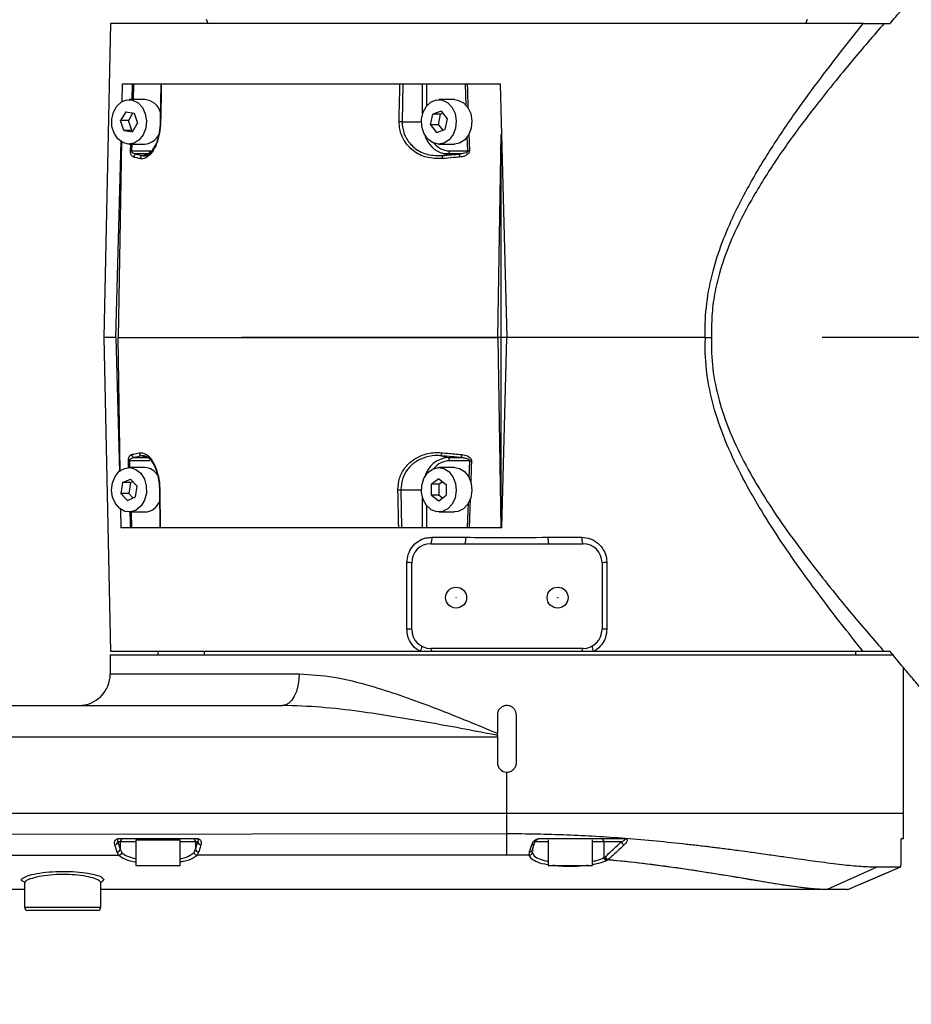
# Model space of a CAD drawing. Units: millimetres. Extents: x 47110 to 57224, y 21054 to 28206.
# Drawn here: x 50548 to 50688, y 22745 to 22900 of the extents above; entities that cross this region are included whole.
import ezdxf

# ---------------------------------------------------------------- set-up
doc = ezdxf.new("R2010")
doc.units = ezdxf.units.MM
doc.header["$LTSCALE"] = 120
doc.header["$PDSIZE"] = -1
doc.linetypes.add('CENTER', pattern=[10.16, 6.35, -1.27, 1.27, -1.27])
doc.layers.add('2细线层', color=4, linetype='Continuous')
doc.layers.add('3中心线层', color=1, linetype='CENTER')
doc.styles.add('TH_GBDIM', font='romans.shx', dxfattribs={"width": 0.8, "bigfont": 'gbcbig.shx'})
doc.dimstyles.new('TH_GBDIM', dxfattribs={"dimscale": 12, "dimtxt": 4, "dimasz": 2.5, "dimexe": 2, "dimexo": 0, "dimgap": 1.5, "dimtad": 1, "dimtoh": 1, "dimdec": 1, "dimdsep": 46, "dimtxsty": 'TH_GBDIM', "dimcen": 2.5, "dimclrd": 130, "dimclre": 130, "dimclrt": 3, "dimadec": 0, "dimazin": 2, "dimtfac": 0.714286, "dimtdec": 1, "dimtmove": 0, "dimatfit": 3, "dimfxl": 1, "dimtzin": 0, "dimlwd": -1, "dimlwe": -1, "dimarcsym": 0})

# ---------------------------------------------------------------- blocks, each defined once
blk = doc.blocks.new('*D72')
at = {"layer": '2细线层', "color": 130}
blk.add_arc((49832.33, 22849.77), 510.97, 3.3644, 166.6356, dxfattribs=at)
for points in [[(49330.3, 22968.89), (49340.1, 22966.86), (49329.13, 22938.5)], [(50337.42, 22879.61), (50347.41, 22879.9), (50343.3, 22849.77)]]:
    blk.add_solid(points, dxfattribs=at)
at = {"layer": 'Defpoints', "color": 0}
for p in [(50050.05, 23312.03), (48189.93, 23139.37), (49829.64, 22850.24), (48243.41, 22849.77), (51268.63, 22849.77)]:
    blk.add_point(p, dxfattribs=at)
at = {"layer": '2细线层', "color": 3, "insert": (49880.52, 23400.63), "char_height": 48, "attachment_point": 5, "rotation": 355, "style": 'TH_GBDIM'}
blk.add_mtext('J1 170%%d', dxfattribs=at)
blk = doc.blocks.new('*D73')
at = {"layer": '2细线层', "color": 130}
blk.add_arc((49832.33, 22849.77), 508.55, 193.3805, 356.6195, dxfattribs=at)
for points in [[(50344.99, 22819.63), (50334.99, 22819.93), (50340.87, 22849.77)], [(49342.48, 22733.1), (49332.69, 22731.07), (49331.51, 22761.46)]]:
    blk.add_solid(points, dxfattribs=at)
at = {"layer": 'Defpoints', "color": 0}
for p in [(48243.41, 22849.77), (49829.64, 22849.29), (51268.63, 22849.77), (48189.93, 22560.17), (50082.29, 22406.89)]:
    blk.add_point(p, dxfattribs=at)
at = {"layer": '2细线层', "color": 3, "insert": (49872.99, 22385), "char_height": 48, "attachment_point": 5, "rotation": 5, "style": 'TH_GBDIM'}
blk.add_mtext('J1 170%%d', dxfattribs=at)

msp = doc.modelspace()

# ---------------------------------------------------------------- linework, layer by layer
at = {"color": 7, "linetype": 'Continuous', "lineweight": 25}
for p, q in [((50577.2, 22899.97), (50577.46, 22899.27)), ((50671.73, 22899.27), (50671.98, 22899.97)), ((50562.13, 22899.27), (50561.09, 22849.77)), ((50680.77, 22899.27), (50562.13, 22899.27)), ((50684.04, 22899.27), (50685.01, 22899.27)), ((50563.95, 22886.91), (50564.03, 22889.77)), ((50564.03, 22889.77), (50623.51, 22889.77)), ((50570.03, 22889.77), (50569.95, 22883.78)), ((50608.2, 22889.77), (50608.09, 22883.77)), ((50623.51, 22889.77), (50624.59, 22849.77)), ((50567.51, 22887.27), (50565.05, 22887.27)), ((50616.33, 22887.27), (50613.87, 22887.27)), ((50564.53, 22885.36), (50563.7, 22883.98)), ((50564.53, 22885.36), (50565.86, 22885.15)), ((50565.65, 22885.19), (50564.94, 22883.98)), ((50565.86, 22885.15), (50566.39, 22883.56)), ((50612.56, 22883.3), (50612.9, 22884.98)), ((50614.22, 22885.44), (50612.9, 22884.98)), ((50614.14, 22884.98), (50612.9, 22884.98)), ((50613.79, 22883.3), (50614.14, 22884.98)), ((50614.49, 22885.1), (50614.14, 22884.98)), ((50614.22, 22885.44), (50615.17, 22884.24)), ((50564.23, 22882.39), (50563.7, 22883.98)), ((50564.94, 22883.98), (50563.7, 22883.98)), ((50565.47, 22882.39), (50564.94, 22883.98)), ((50565.57, 22882.18), (50566.39, 22883.56)), ((50612.56, 22883.3), (50613.51, 22882.1)), ((50613.79, 22883.3), (50612.56, 22883.3)), ((50613.79, 22883.3), (50614.48, 22882.44)), ((50615.17, 22884.24), (50614.83, 22882.56)), ((50564.23, 22882.39), (50565.57, 22882.18)), ((50565.47, 22882.39), (50564.23, 22882.39)), ((50565.47, 22882.39), (50565.67, 22882.35)), ((50613.51, 22882.1), (50614.83, 22882.56)), ((50623.15, 22849.77), (50623.69, 22881.79)), ((50623.69, 22819.77), (50623.69, 22881.79)), ((50562.95, 22849.77), (50563.79, 22880.73)), ((50563.83, 22880.7), (50563.31, 22849.77)), ((50565.05, 22880.27), (50567.51, 22880.27)), ((50613.87, 22880.27), (50616.33, 22880.27)), ((50565.43, 22879.19), (50568.3, 22879.19)), ((50568.05, 22878.7), (50566.18, 22878.7)), ((50567.2, 22878.45), (50568.05, 22878.7)), ((50614.44, 22878.45), (50615.29, 22878.7)), ((50615.29, 22878.7), (50614.62, 22878.77)), ((50617.15, 22878.7), (50615.29, 22878.7)), ((50615.54, 22879.19), (50618.42, 22879.19)), ((50561.09, 22849.77), (50562.13, 22800.27)), ((50562.95, 22849.77), (50561.09, 22849.77)), ((50562.95, 22849.77), (50563.52, 22828.61)), ((50563.31, 22849.77), (50623.15, 22849.77)), ((50563.67, 22828.72), (50563.31, 22849.77)), ((50623.15, 22849.77), (50623.66, 22819.77)), ((50623.78, 22819.77), (50624.59, 22849.77)), ((50655.88, 22849.77), (50624.59, 22849.77)), ((50568.3, 22830.35), (50565.11, 22830.35)), ((50565.85, 22830.84), (50568.05, 22830.84)), ((50567.05, 22831.13), (50568.05, 22830.84)), ((50614.29, 22831.13), (50615.29, 22830.84)), ((50615.29, 22830.84), (50617.48, 22830.84)), ((50618.73, 22830.35), (50615.54, 22830.35)), ((50567.51, 22829.27), (50565.05, 22829.27)), ((50616.33, 22829.27), (50613.87, 22829.27)), ((50564.02, 22826.9), (50563.77, 22825.19)), ((50564.02, 22826.9), (50565.28, 22827.47)), ((50565.25, 22826.9), (50564.02, 22826.9)), ((50565.25, 22826.9), (50565, 22825.19)), ((50565.25, 22826.9), (50565.65, 22827.08)), ((50565.28, 22827.47), (50566.32, 22826.35)), ((50613.89, 22827.5), (50612.7, 22826.64)), ((50613.89, 22827.5), (50615.04, 22826.63)), ((50614.49, 22827.04), (50613.93, 22826.64)), ((50566.08, 22824.64), (50566.32, 22826.35)), ((50569.83, 22825.76), (50569.9, 22819.77)), ((50607.89, 22825.77), (50608.01, 22819.77)), ((50612.69, 22824.91), (50612.7, 22826.64)), ((50613.93, 22826.64), (50612.7, 22826.64)), ((50613.92, 22824.91), (50613.93, 22826.64)), ((50615.04, 22826.63), (50615.03, 22824.9)), ((50564.81, 22824.07), (50563.77, 22825.19)), ((50565, 22825.19), (50563.77, 22825.19)), ((50564.81, 22824.07), (50566.08, 22824.64)), ((50565.68, 22824.46), (50565, 22825.19)), ((50612.69, 22824.91), (50613.85, 22824.04)), ((50613.92, 22824.91), (50612.69, 22824.91)), ((50613.85, 22824.04), (50615.03, 22824.9)), ((50613.92, 22824.91), (50614.47, 22824.5)), ((50563.68, 22822.76), (50563.76, 22819.77)), ((50563.82, 22819.77), (50563.77, 22822.71)), ((50565.05, 22822.27), (50567.51, 22822.27)), ((50613.87, 22822.27), (50616.33, 22822.27)), ((50623.78, 22819.77), (50563.76, 22819.77)), ((50612.78, 22818.29), (50618.11, 22818.29)), ((50631.07, 22818.29), (50636.41, 22818.29)), ((50612.59, 22817.27), (50618.01, 22817.27)), ((50618.01, 22817.27), (50631.18, 22817.27)), ((50631.18, 22817.27), (50636.59, 22817.27)), ((50609.59, 22803.77), (50609.59, 22814.27)), ((50639.59, 22814.27), (50639.59, 22803.77)), ((50636.59, 22800.77), (50612.59, 22800.77)), ((50562.09, 22799.77), (50562.09, 22796.77)), ((50562.09, 22799.77), (50685.59, 22799.77)), ((50610.91, 22800.27), (50562.13, 22800.27)), ((50569.59, 22800.27), (50569.59, 22799.77)), ((50612.76, 22800.27), (50610.91, 22800.27)), ((50636.43, 22800.27), (50612.76, 22800.27)), ((50638.27, 22800.27), (50636.43, 22800.27)), ((50680.77, 22800.27), (50638.27, 22800.27)), ((50679.59, 22799.77), (50679.59, 22800.27)), ((50685.01, 22800.27), (50684.04, 22800.27)), ((50687.09, 22774.77), (50687.09, 22797.75)), ((50533.29, 22791.77), (50589.24, 22791.77)), ((50623.09, 22790.27), (50623.09, 22787.39)), ((50626.09, 22782.77), (50626.09, 22790.27)), ((50623.09, 22786.77), (50533.29, 22786.77)), ((50623.09, 22787.06), (50623.09, 22787.39)), ((50623.09, 22787.06), (50623.09, 22786.77)), ((50623.09, 22786.77), (50623.09, 22782.77)), ((50624.59, 22774.77), (50624.59, 22781.27)), ((50624.59, 22774.77), (50324.59, 22774.77)), ((50624.59, 22771.58), (50624.59, 22774.77)), ((50687.09, 22774.77), (50624.59, 22774.77)), ((50687.09, 22770.77), (50687.09, 22774.77)), ((50494.36, 22771.47), (50624.59, 22771.58)), ((50624.6, 22768.2), (50624.59, 22771.58)), ((50563.16, 22768.67), (50562.81, 22769.81)), ((50563.65, 22770.27), (50563.3, 22770.27)), ((50563.3, 22770.27), (50563.65, 22769.13)), ((50575.67, 22770.77), (50563.51, 22770.77)), ((50563.65, 22770.27), (50563.65, 22769.13)), ((50566.09, 22770.57), (50566.09, 22766.57)), ((50566.09, 22770.57), (50569.63, 22770.57)), ((50567.59, 22770.77), (50567.59, 22770.57)), ((50569.63, 22770.57), (50573.09, 22770.57)), ((50571.59, 22770.57), (50571.59, 22770.77)), ((50573.09, 22766.57), (50573.09, 22770.57)), ((50575.88, 22770.27), (50575.54, 22770.27)), ((50575.54, 22769.14), (50575.88, 22770.27)), ((50575.54, 22770.27), (50575.54, 22769.14)), ((50628.16, 22768.72), (50628.5, 22769.81)), ((50628.64, 22769.03), (50628.97, 22770.12)), ((50631.09, 22770.57), (50631.09, 22766.57)), ((50638.09, 22766.57), (50638.09, 22770.57)), ((50642.63, 22770.27), (50639.89, 22770.27)), ((50639.89, 22770.27), (50639.89, 22767.81)), ((50686.71, 22766.86), (50686.71, 22770.27)), ((50687.09, 22770.77), (50686.76, 22770.77)), ((50563.41, 22768.15), (50500.8, 22768.13)), ((50563.42, 22768.15), (50563.16, 22768.67)), ((50563.41, 22768.15), (50563.42, 22768.15)), ((50563.65, 22769.13), (50563.89, 22768.61)), ((50575.29, 22768.62), (50575.54, 22769.14)), ((50576.03, 22768.69), (50575.76, 22768.16)), ((50624.6, 22768.2), (50575.78, 22768.16)), ((50628.1, 22768.16), (50624.6, 22768.2)), ((50628.1, 22768.16), (50628.11, 22768.16)), ((50628.11, 22768.16), (50628.16, 22768.72)), ((50628.64, 22769.04), (50628.61, 22768.76)), ((50639.89, 22767.81), (50640.1, 22767.93)), ((50566.09, 22766.57), (50569.63, 22766.57)), ((50569.63, 22766.57), (50573.09, 22766.57)), ((50631.09, 22766.57), (50633.91, 22766.57)), ((50633.91, 22766.57), (50638.09, 22766.57)), ((50640.55, 22767.45), (50640.33, 22767.33)), ((50675.14, 22762.81), (50682.95, 22766.32)), ((50682.95, 22766.32), (50686.65, 22766.32)), ((50548.56, 22763.91), (50548.25, 22764.09)), ((50548.59, 22763.78), (50548.59, 22759.97)), ((50560.59, 22759.97), (50560.59, 22763.82)), ((50678.31, 22762.77), (50679.88, 22763.45)), ((50679.88, 22763.45), (50679.88, 22763.45)), ((50676.31, 22762.77), (50674.94, 22762.77)), ((50675.14, 22762.81), (50676.31, 22762.77)), ((50678.3, 22762.77), (50676.31, 22762.77)), ((50678.3, 22762.77), (50678.31, 22762.77)), ((50560.09, 22759.47), (50549.09, 22759.47))]:
    msp.add_line(p, q, dxfattribs=at)
at = {"color": 8, "linetype": 'Continuous', "lineweight": 25}
for p, q in [((50565.52, 22887.27), (50565.6, 22889.77)), ((50565.77, 22889.77), (50565.69, 22887.27)), ((50611.3, 22885.03), (50611.3, 22889.77)), ((50611.94, 22889.77), (50611.94, 22886.27)), ((50618.19, 22886.36), (50618.08, 22889.77)), ((50608.09, 22883.77), (50611.11, 22883.77)), ((50618.42, 22879.19), (50618.35, 22881.38)), ((50618.59, 22881.88), (50618.68, 22879.2)), ((50565.46, 22880.27), (50565.43, 22879.19)), ((50568.3, 22879.19), (50568.74, 22879.22)), ((50564.98, 22829.21), (50564.95, 22830.34)), ((50565.11, 22830.35), (50565.14, 22829.27)), ((50618.65, 22827.66), (50618.73, 22830.35)), ((50607.89, 22825.77), (50611.11, 22825.77)), ((50611.3, 22819.77), (50611.3, 22824.51)), ((50618.81, 22824.4), (50618.66, 22819.77)), ((50565.37, 22822.27), (50565.45, 22819.77)), ((50611.94, 22823.27), (50611.94, 22819.77)), ((50618.4, 22819.77), (50618.52, 22823.65)), ((50576.96, 22799.77), (50576.96, 22800.27)), ((50562.09, 22796.77), (50591.86, 22796.77)), ((50566.09, 22770.27), (50563.65, 22770.27)), ((50575.54, 22770.27), (50573.09, 22770.27)), ((50631.09, 22770.27), (50628.99, 22770.27)), ((50639.89, 22770.27), (50638.09, 22770.27)), ((50628.45, 22767.59), (50628.1, 22768.16)), ((50640.57, 22767.47), (50640.79, 22767.45)), ((50560.81, 22764.63), (50561.09, 22764.33)), ((50548.59, 22759.97), (50560.59, 22759.97))]:
    msp.add_line(p, q, dxfattribs=at)
at = {"color": 7, "linetype": 'Continuous', "lineweight": 25, "flags": 128}
for points in [[(50570.09, 22889.77), (50570.08, 22888.77), (50570.03, 22884.77), (50570.02, 22883.78)], [(50607.62, 22883.78), (50607.64, 22884.78), (50607.71, 22888.78), (50607.73, 22889.77)], [(50562.31, 22884.2), (50562.57, 22885.31), (50563.1, 22886.24), (50563.84, 22886.91), (50564.71, 22887.24), (50565.61, 22887.19), (50566.46, 22886.78), (50567.15, 22886.03), (50567.61, 22885.04), (50567.8, 22883.91), (50567.69, 22882.77), (50567.29, 22881.74), (50566.65, 22880.92), (50565.83, 22880.41), (50564.93, 22880.27), (50564.05, 22880.51), (50563.27, 22881.1), (50562.68, 22881.98), (50562.35, 22883.05), (50562.31, 22884.2)], [(50611.91, 22886.23), (50612.64, 22886.9), (50613.51, 22887.24), (50614.42, 22887.2), (50615.26, 22886.79), (50615.96, 22886.05), (50616.43, 22885.06), (50616.62, 22883.94), (50616.51, 22882.79), (50616.12, 22881.75), (50615.48, 22880.93), (50614.67, 22880.42), (50613.77, 22880.27), (50612.88, 22880.5), (50612.1, 22881.08), (50611.51, 22881.96), (50611.17, 22883.03), (50611.13, 22884.18), (50611.38, 22885.29), (50611.91, 22886.23)], [(50616.33, 22887.27), (50616.88, 22887.2), (50617.73, 22886.79), (50618.42, 22886.05), (50618.89, 22885.06), (50619.08, 22883.94), (50618.98, 22882.79), (50618.58, 22881.75), (50617.95, 22880.93), (50617.13, 22880.42), (50616.33, 22880.27)], [(50562.45, 22824.59), (50562.29, 22825.73), (50562.43, 22826.87), (50562.85, 22827.89), (50563.51, 22828.68), (50564.34, 22829.15), (50565.24, 22829.26), (50566.13, 22828.99), (50566.89, 22828.37), (50567.46, 22827.47), (50567.76, 22826.39), (50567.77, 22825.23), (50567.49, 22824.14), (50566.94, 22823.22), (50566.18, 22822.58), (50565.31, 22822.28), (50564.4, 22822.37), (50563.57, 22822.82), (50562.89, 22823.59), (50562.45, 22824.59)], [(50611.49, 22827.55), (50612.07, 22828.43), (50612.85, 22829.02), (50613.74, 22829.27), (50614.64, 22829.13), (50615.46, 22828.63), (50616.1, 22827.82), (50616.5, 22826.78), (50616.62, 22825.64), (50616.44, 22824.51), (50615.98, 22823.52), (50615.29, 22822.77), (50614.45, 22822.35), (50613.54, 22822.29), (50612.67, 22822.62), (50611.93, 22823.28), (50611.4, 22824.22), (50611.13, 22825.32), (50611.17, 22826.47), (50611.49, 22827.55)], [(50616.33, 22829.27), (50617.1, 22829.13), (50617.92, 22828.63), (50618.57, 22827.82), (50618.97, 22826.78), (50619.09, 22825.64), (50618.9, 22824.51), (50618.44, 22823.52), (50617.75, 22822.77), (50616.91, 22822.35), (50616.33, 22822.27)], [(50569.9, 22825.76), (50569.91, 22824.76), (50569.96, 22820.76), (50569.97, 22819.77)], [(50607.54, 22819.77), (50607.52, 22820.77), (50607.44, 22824.77), (50607.42, 22825.76)], [(50608.85, 22803.79), (50608.85, 22805.79), (50608.84, 22814.29)], [(50640.34, 22814.29), (50640.34, 22812.29), (50640.34, 22803.79)], [(50591.86, 22796.77), (50591.81, 22795.79), (50591.66, 22794.86), (50591.42, 22793.99), (50591.09, 22793.23), (50590.69, 22792.61), (50590.24, 22792.15), (50589.75, 22791.87), (50589.24, 22791.77)], [(50563.51, 22770.81), (50564.51, 22770.81), (50568.51, 22770.81), (50575.67, 22770.81)], [(50576.38, 22769.81), (50576.25, 22769.4), (50576.03, 22768.69)], [(50628.97, 22770.12), (50628.98, 22770.18), (50628.99, 22770.27)], [(50643.1, 22770.77), (50643.1, 22770.77), (50643.11, 22770.77), (50643.11, 22770.78), (50643.11, 22770.78), (50643.12, 22770.79), (50643.12, 22770.8), (50643.12, 22770.8), (50643.13, 22770.82)], [(50640.79, 22767.45), (50644.7, 22767.05), (50648.69, 22766.57), (50652.62, 22766.02), (50656.35, 22765.45), (50659.76, 22764.9), (50662.94, 22764.37), (50665.95, 22763.87), (50668.67, 22763.44), (50671.74, 22763.04), (50674.3, 22762.83), (50675.14, 22762.81), (50675.14, 22762.81), (50675.14, 22762.81)], [(50679.88, 22763.45), (50683.93, 22765.17), (50686.66, 22766.32)], [(50679.88, 22763.45), (50680.79, 22763.84), (50684.45, 22765.39), (50686.65, 22766.32)]]:
    msp.add_lwpolyline(points, dxfattribs=at)
at = {"color": 8, "linetype": 'Continuous', "lineweight": 25, "flags": 128}
for points in [[(50618.34, 22889.77), (50618.37, 22888.77), (50618.46, 22885.91)], [(50565.26, 22879.2), (50565.3, 22880.2), (50565.3, 22880.27)], [(50619, 22830.34), (50618.97, 22829.34), (50618.89, 22826.9)], [(50565.28, 22819.77), (50565.25, 22820.77), (50565.2, 22822.27)]]:
    msp.add_lwpolyline(points, dxfattribs=at)
at = {"color": 7, "linetype": 'Continuous', "lineweight": 25}
for centre in [(50616.59, 22808.77), (50632.59, 22808.77)]:
    msp.add_circle(centre, 1.65, dxfattribs=at)
for centre, radius, start, end in [((50567.33, 22884.48), 2.79, 15.4391, 86.1475), ((50570.01, 22884.01), 0.245, 257.1948, 271.0275), ((50607.28, 22859.03), 24.75, 88.1254, 89.2125), ((50567.34, 22882.99), 2.73, 273.7023, 333.4053), ((50565.59, 22882.94), 3.75, 264.9338, 267.4379), ((50566.28, 22878.2), 0.508, 100.6304, 177.9735), ((50567.3, 22877.96), 0.507, 101.4614, 178.272), ((50567.81, 22879.13), 0.492, 298.3206, 6.9784), ((50615.47, 22878.15), 1.07, 163.6646, 189.8274), ((50615.06, 22879.13), 0.492, 298.3206, 6.9784), ((50618.56, 22878.44), 1.43, 169.6305, 189.0168), ((50619.2, 22863.52), 15.68, 91.9139, 92.8689), ((50567.15, 22831.62), 0.507, 181.7132, 258.5007), ((50615.3, 22831.43), 1.05, 170.1415, 196.5911), ((50565.27, 22826.62), 3.74, 92.5291, 95.0581), ((50565.95, 22831.34), 0.508, 182.0597, 259.4733), ((50615.06, 22830.41), 0.492, 353.0216, 61.6794), ((50618.96, 22831.09), 1.5, 171.102, 189.5753), ((50619.52, 22846.19), 15.86, 267.156, 268.1101), ((50567.42, 22826.72), 2.55, 32.4041, 87.9897), ((50569.88, 22825.53), 0.244, 88.9363, 102.8395), ((50607.08, 22850.55), 24.8, 270.7843, 271.8718), ((50567.39, 22824.93), 2.66, 272.667, 338.1827), ((50611.27, 22818.04), 1.53, 329.7082, 9.4321), ((50615.54, 22818.03), 2.58, 342.7707, 5.6958), ((50633.64, 22818.03), 2.58, 174.3042, 197.2293), ((50637.91, 22818.04), 1.53, 170.5679, 210.2918), ((50612.59, 22814.27), 3, 90, 180), ((50636.59, 22814.27), 3, 0, 90), ((50609, 22806.51), 7.78, 85.6392, 91.158), ((50640.19, 22806.51), 7.78, 88.842, 94.3608), ((50609, 22796.02), 7.77, 85.6355, 91.158), ((50612.59, 22803.77), 3, 180, 270), ((50636.59, 22803.77), 3, 270, 0), ((50640.18, 22796.02), 7.77, 88.842, 94.3645), ((50609.88, 22801.05), 1.3, 323.1863, 3.6845), ((50612.11, 22800.33), 0.647, 354.1913, 42.1483), ((50637.07, 22800.33), 0.647, 137.8517, 185.8087), ((50639.31, 22801.05), 1.3, 176.3155, 216.8137), ((50557.09, 22796.77), 5, 270, 0), ((50624.59, 22782.77), 1.5, 180, 270), ((50562.79, 22770.33), 0.511, 271.5058, 353.6346), ((50561.96, 22770.81), 1.55, 358.5071, 0.1964), ((50564.15, 22770.27), 0.498, 90.2815, 180.2788), ((50575.04, 22770.27), 0.498, 359.7212, 89.7185), ((50574.18, 22770.81), 1.49, 358.454, 0.2033), ((50576.39, 22770.33), 0.511, 186.3721, 268.6073), ((50629.69, 22770.81), 0.115, 339.1438, 2.3565), ((50639.42, 22770.3), 0.473, 356.6642, 86.2214), ((50643.2, 22770.39), 0.587, 192.2256, 259.9853), ((50563.14, 22769.18), 0.511, 271.5082, 353.6349), ((50576.04, 22769.2), 0.511, 186.3724, 268.6093), ((50640.68, 22768.05), 0.587, 192.1593, 259.5024), ((50640.65, 22767.98), 0.547, 185.9919, 259.2397), ((50640.43, 22767.87), 0.546, 185.871, 259.3055), ((50640.44, 22767.57), 0.163, 310.8225, 323.718), ((50549.09, 22759.97), 0.5, 180, 270), ((50560.09, 22759.97), 0.5, 270, 0)]:
    msp.add_arc(centre, radius, start, end, dxfattribs=at)
at = {"color": 8, "linetype": 'Continuous', "lineweight": 25}
for centre, radius, start, end in [((50570, 22883.57), 0.208, 85.1891, 103.315), ((50615.73, 22882.87), 4.25, 195.9346, 254.9795), ((50615.63, 22882.44), 3.25, 218.6121, 268.4367), ((50615.6, 22826.75), 4.1, 94.32, 164.6656), ((50615.63, 22827.1), 3.25, 91.5633, 141.3879), ((50569.88, 22826.02), 0.264, 258.6151, 272.9497), ((50628.54, 22770.27), 0.455, 264.786, 341.4442), ((50628.2, 22769.17), 0.455, 264.7249, 341.4417)]:
    msp.add_arc(centre, radius, start, end, dxfattribs=at)
at = {"color": 7, "linetype": 'Continuous', "lineweight": 25}
for centre, major_axis, start_param, end_param in [((50624.39, 22888.06), (62.17, 6.89), 3.485477, 3.529452), ((50624.39, 22888.06), (62.17, 6.89), 4.536491, 4.580465), ((50624.39, 22821.48), (62.39, -6.91), 2.751808, 2.803443), ((50624.39, 22821.48), (62.39, -6.91), 1.696985, 1.74862)]:
    msp.add_ellipse(centre, major_axis=major_axis, ratio=0.137188, start_param=start_param, end_param=end_param, dxfattribs=at)
for points, knots in [([(50685.01, 22899.27), (50685.8, 22900.22), (50687.39, 22902.16), (50688.91, 22903.96), (50689.56, 22904.73), (50689.57, 22904.74), (50689.57, 22904.74)], [0, 0, 0, 0, 0.29491, 0.597256, 0.892472, 1, 1, 1, 1]), ([(50655.88, 22849.77), (50655.87, 22849.85), (50655.8, 22851.66), (50655.98, 22855.21), (50656.96, 22860.17), (50658.48, 22864.81), (50660.34, 22869.13), (50662.91, 22874.11), (50666.22, 22879.62), (50670.18, 22885.44), (50674.05, 22890.68), (50677.67, 22895.4), (50679.73, 22897.98), (50680.77, 22899.27)], [0, 0, 0, 0, 0.003732, 0.083445, 0.163238, 0.238018, 0.313087, 0.388043, 0.511814, 0.635994, 0.759792, 0.879932, 1, 1, 1, 1]), ([(50684.04, 22899.27), (50683.23, 22898.34), (50681.61, 22896.47), (50678.74, 22893.08), (50675.43, 22889.03), (50671.65, 22884.24), (50667.56, 22878.64), (50664.14, 22873.32), (50661.48, 22868.51), (50659.56, 22864.35), (50658.15, 22860.35), (50657.28, 22856.61), (50656.83, 22853.2), (50656.85, 22850.91), (50656.86, 22849.77)], [0, 0, 0, 0, 0.095271, 0.190886, 0.28628, 0.403416, 0.520906, 0.638004, 0.708111, 0.778324, 0.848242, 0.899137, 0.949575, 1, 1, 1, 1]), ([(50680.77, 22899.27), (50681.22, 22899.27), (50681.83, 22899.27), (50682.93, 22899.27), (50683.54, 22899.27), (50683.94, 22899.27), (50684.04, 22899.27)], [0, 0, 0, 0, 0.56964, 0.753262, 0.938809, 1, 1, 1, 1]), ([(50565.6, 22889.77), (50565.62, 22889.77), (50565.66, 22889.77), (50565.73, 22889.77), (50565.77, 22889.77)], [0, 0, 0, 0, 0.499612, 1, 1, 1, 1]), ([(50607.73, 22889.77), (50607.79, 22889.77), (50607.9, 22889.77), (50608.07, 22889.77), (50608.16, 22889.77), (50608.2, 22889.77)], [0, 0, 0, 0, 0.335715, 0.671427, 1, 1, 1, 1]), ([(50618.08, 22889.77), (50618.12, 22889.77), (50618.2, 22889.77), (50618.29, 22889.77), (50618.34, 22889.77)], [0, 0, 0, 0, 0.499601, 1, 1, 1, 1]), ([(50570.02, 22883.78), (50569.98, 22883.17), (50569.9, 22881.94), (50569.42, 22880.29), (50568.73, 22878.98), (50567.88, 22878.12), (50567.22, 22877.91), (50566.87, 22877.96), (50566.79, 22877.97)], [0, 0, 0, 0, 0.179113, 0.358413, 0.541498, 0.735734, 0.947294, 1, 1, 1, 1]), ([(50567.2, 22878.45), (50567.26, 22878.44), (50567.56, 22878.39), (50568.13, 22878.57), (50568.87, 22879.35), (50569.47, 22880.55), (50569.91, 22882.07), (50569.98, 22883.2), (50570.01, 22883.77)], [0, 0, 0, 0, 0.052939, 0.265238, 0.459686, 0.642557, 0.821403, 1, 1, 1, 1]), ([(50614.42, 22877.97), (50613.58, 22877.98), (50611.94, 22878), (50609.8, 22879.08), (50608.34, 22880.69), (50607.68, 22882.36), (50607.63, 22883.4), (50607.62, 22883.78)], [0, 0, 0, 0, 0.248008, 0.484308, 0.695956, 0.887265, 1, 1, 1, 1]), ([(50608.09, 22883.77), (50608.1, 22883.41), (50608.14, 22882.46), (50608.76, 22880.92), (50610.13, 22879.44), (50612.13, 22878.46), (50613.66, 22878.46), (50614.44, 22878.45)], [0, 0, 0, 0, 0.112418, 0.303199, 0.514514, 0.751053, 1, 1, 1, 1]), ([(50565.77, 22878.21), (50565.65, 22878.27), (50565.5, 22878.34), (50565.35, 22878.63), (50565.29, 22878.82), (50565.26, 22879.02), (50565.26, 22879.15), (50565.26, 22879.2)], [0, 0, 0, 0, 0.517357, 0.665417, 0.814068, 0.917867, 1, 1, 1, 1]), ([(50566.18, 22878.7), (50566.02, 22878.72), (50565.8, 22878.75), (50565.57, 22878.9), (50565.49, 22878.98), (50565.45, 22879.06), (50565.43, 22879.11), (50565.43, 22879.15), (50565.43, 22879.18), (50565.43, 22879.19)], [0, 0, 0, 0, 0.580502, 0.731742, 0.86673, 0.916462, 0.945491, 0.981754, 1, 1, 1, 1]), ([(50566.79, 22877.97), (50566.67, 22878), (50566.31, 22878.08), (50565.98, 22878.16), (50565.77, 22878.21)], [0, 0, 0, 0, 0.361472, 1, 1, 1, 1]), ([(50617.15, 22878.21), (50616.82, 22878.18), (50615.9, 22878.1), (50615, 22878.02), (50614.42, 22877.97)], [0, 0, 0, 0, 0.361472, 1, 1, 1, 1]), ([(50618.68, 22879.2), (50618.67, 22879.14), (50618.67, 22879.01), (50618.56, 22878.8), (50618.31, 22878.56), (50617.83, 22878.32), (50617.4, 22878.25), (50617.15, 22878.21)], [0, 0, 0, 0, 0.095226, 0.19019, 0.345051, 0.605649, 1, 1, 1, 1]), ([(50618.42, 22879.19), (50618.42, 22879.17), (50618.42, 22879.14), (50618.39, 22879.07), (50618.31, 22878.98), (50618.1, 22878.86), (50617.73, 22878.76), (50617.39, 22878.71), (50617.18, 22878.7), (50617.15, 22878.7)], [0, 0, 0, 0, 0.0370176, 0.0637743, 0.1366644, 0.2785811, 0.5530043, 0.9401747, 1, 1, 1, 1]), ([(50680.77, 22800.27), (50679.78, 22801.5), (50677.81, 22803.97), (50674.51, 22808.24), (50671.17, 22812.75), (50667.87, 22817.47), (50664.95, 22822.03), (50662.23, 22826.71), (50659.79, 22831.51), (50657.7, 22836.8), (50656.33, 22842.11), (50655.81, 22846.4), (50655.86, 22848.96), (50655.88, 22849.77)], [0, 0, 0, 0, 0.114873, 0.229806, 0.333067, 0.436558, 0.539836, 0.611995, 0.706793, 0.801477, 0.8821, 0.962615, 1, 1, 1, 1]), ([(50655.88, 22849.77), (50656.08, 22849.77), (50656.39, 22849.77), (50656.73, 22849.77), (50656.85, 22849.77), (50656.86, 22849.77)], [0, 0, 0, 0, 0.65395, 0.970671, 1, 1, 1, 1]), ([(50656.86, 22849.77), (50656.85, 22848.97), (50656.8, 22846.49), (50657.34, 22842.33), (50658.75, 22837.19), (50660.92, 22832.09), (50663.43, 22827.46), (50666.23, 22822.95), (50669.26, 22818.55), (50672.66, 22814), (50675.92, 22809.89), (50678.94, 22806.22), (50681.7, 22802.97), (50683.26, 22801.17), (50684.04, 22800.27)], [0, 0, 0, 0, 0.035136, 0.109747, 0.184477, 0.273122, 0.361889, 0.429884, 0.527717, 0.625752, 0.723573, 0.815684, 0.907998, 1, 1, 1, 1]), ([(50565.44, 22831.32), (50565.55, 22831.35), (50565.93, 22831.45), (50566.35, 22831.55), (50566.64, 22831.61)], [0, 0, 0, 0, 0.306772, 1, 1, 1, 1]), ([(50566.64, 22831.61), (50566.99, 22831.6), (50567.67, 22831.58), (50568.7, 22830.49), (50569.45, 22828.87), (50569.83, 22827.19), (50569.88, 22826.15), (50569.9, 22825.76)], [0, 0, 0, 0, 0.248242, 0.484209, 0.6957, 0.887107, 1, 1, 1, 1]), ([(50607.42, 22825.76), (50607.47, 22826.38), (50607.57, 22827.62), (50608.46, 22829.28), (50609.83, 22830.6), (50611.64, 22831.46), (50613.2, 22831.68), (50614.09, 22831.62), (50614.26, 22831.61)], [0, 0, 0, 0, 0.179407, 0.359002, 0.542329, 0.736673, 0.948178, 1, 1, 1, 1]), ([(50614.26, 22831.61), (50614.59, 22831.58), (50615.66, 22831.49), (50616.73, 22831.39), (50617.48, 22831.32)], [0, 0, 0, 0, 0.306772, 1, 1, 1, 1]), ([(50564.95, 22830.34), (50564.95, 22830.4), (50564.95, 22830.53), (50564.98, 22830.74), (50565.05, 22830.98), (50565.21, 22831.22), (50565.35, 22831.29), (50565.44, 22831.32)], [0, 0, 0, 0, 0.096548, 0.192832, 0.349387, 0.611565, 1, 1, 1, 1]), ([(50565.11, 22830.35), (50565.11, 22830.37), (50565.11, 22830.4), (50565.12, 22830.47), (50565.17, 22830.56), (50565.29, 22830.68), (50565.51, 22830.79), (50565.71, 22830.83), (50565.84, 22830.84), (50565.85, 22830.84)], [0, 0, 0, 0, 0.0377098, 0.0648744, 0.1389696, 0.2827169, 0.5592465, 0.9534992, 1, 1, 1, 1]), ([(50569.89, 22825.77), (50569.87, 22826.13), (50569.83, 22827.09), (50569.49, 22828.64), (50568.82, 22830.13), (50567.92, 22831.12), (50567.34, 22831.12), (50567.05, 22831.13)], [0, 0, 0, 0, 0.112589, 0.303485, 0.514649, 0.750842, 1, 1, 1, 1]), ([(50614.29, 22831.13), (50614.13, 22831.14), (50613.3, 22831.2), (50611.85, 22831.01), (50610.15, 22830.23), (50608.87, 22829.02), (50608.03, 22827.48), (50607.94, 22826.34), (50607.89, 22825.77)], [0, 0, 0, 0, 0.052047, 0.264272, 0.45882, 0.641935, 0.82109, 1, 1, 1, 1]), ([(50617.48, 22831.32), (50617.82, 22831.27), (50618.26, 22831.2), (50618.71, 22830.9), (50618.89, 22830.71), (50618.99, 22830.51), (50619, 22830.39), (50619, 22830.34)], [0, 0, 0, 0, 0.52081, 0.669255, 0.818316, 0.922531, 1, 1, 1, 1]), ([(50617.48, 22830.84), (50617.76, 22830.82), (50618.1, 22830.79), (50618.49, 22830.64), (50618.63, 22830.55), (50618.7, 22830.47), (50618.73, 22830.42), (50618.74, 22830.38), (50618.74, 22830.36), (50618.73, 22830.35)], [0, 0, 0, 0, 0.584503, 0.73568, 0.870158, 0.919592, 0.948595, 0.985163, 1, 1, 1, 1]), ([(50565.45, 22819.77), (50565.4, 22819.77), (50565.33, 22819.77), (50565.3, 22819.77), (50565.28, 22819.77)], [0, 0, 0, 0, 0.5916224, 1, 1, 1, 1]), ([(50608.01, 22819.77), (50607.96, 22819.77), (50607.87, 22819.77), (50607.7, 22819.77), (50607.59, 22819.77), (50607.54, 22819.77)], [0, 0, 0, 0, 0.335112, 0.670226, 1, 1, 1, 1]), ([(50618.66, 22819.77), (50618.6, 22819.77), (50618.51, 22819.77), (50618.43, 22819.77), (50618.4, 22819.77)], [0, 0, 0, 0, 0.591618, 1, 1, 1, 1]), ([(50608.84, 22814.29), (50608.89, 22814.73), (50608.97, 22815.61), (50609.62, 22816.79), (50610.59, 22817.7), (50611.7, 22818.21), (50612.47, 22818.27), (50612.78, 22818.29)], [0, 0, 0, 0, 0.209535, 0.418241, 0.62982, 0.846468, 1, 1, 1, 1]), ([(50618.11, 22818.29), (50619.96, 22818.26), (50624.28, 22818.2), (50628.6, 22818.26), (50631.07, 22818.29)], [0, 0, 0, 0, 0.428524, 1, 1, 1, 1]), ([(50636.41, 22818.29), (50636.86, 22818.24), (50637.76, 22818.15), (50638.96, 22817.43), (50639.85, 22816.38), (50640.29, 22815.26), (50640.33, 22814.55), (50640.34, 22814.29)], [0, 0, 0, 0, 0.2187981, 0.4382867, 0.6590323, 0.8765772, 1, 1, 1, 1]), ([(50616.59, 22808.78), (50616.59, 22808.77), (50616.59, 22808.77), (50616.58, 22808.77), (50616.59, 22808.76), (50616.59, 22808.76), (50616.59, 22808.76), (50616.59, 22808.76), (50616.6, 22808.76), (50616.6, 22808.76), (50616.61, 22808.76), (50616.61, 22808.77), (50616.61, 22808.77), (50616.61, 22808.77), (50616.61, 22808.78), (50616.6, 22808.78), (50616.6, 22808.78), (50616.6, 22808.78), (50616.59, 22808.78), (50616.59, 22808.78), (50616.59, 22808.78), (50616.59, 22808.78)], [0, 0, 0, 0, 0.051875, 0.103523, 0.15408, 0.20487, 0.257085, 0.311366, 0.367542, 0.42459, 0.480985, 0.535467, 0.587728, 0.638502, 0.689088, 0.740767, 0.794381, 0.850034, 0.906959, 0.963727, 1, 1, 1, 1]), ([(50632.58, 22808.76), (50632.58, 22808.76), (50632.58, 22808.76), (50632.59, 22808.76), (50632.59, 22808.76), (50632.6, 22808.76), (50632.6, 22808.76), (50632.6, 22808.76), (50632.6, 22808.77), (50632.6, 22808.77), (50632.6, 22808.77), (50632.6, 22808.78), (50632.6, 22808.78), (50632.59, 22808.78), (50632.59, 22808.78), (50632.58, 22808.78), (50632.58, 22808.78), (50632.58, 22808.77), (50632.58, 22808.77), (50632.58, 22808.77), (50632.58, 22808.76), (50632.58, 22808.76)], [0, 0, 0, 0, 0.052926, 0.10654, 0.162215, 0.21915, 0.27591, 0.331059, 0.383952, 0.435041, 0.485529, 0.536766, 0.589765, 0.644869, 0.701556, 0.758535, 0.814285, 0.867863, 0.919406, 0.969943, 1, 1, 1, 1]), ([(50610.91, 22800.27), (50610.7, 22800.4), (50610.1, 22800.78), (50609.35, 22801.69), (50608.9, 22802.81), (50608.86, 22803.52), (50608.85, 22803.79)], [0, 0, 0, 0, 0.180282, 0.500349, 0.814346, 1, 1, 1, 1]), ([(50640.34, 22803.79), (50640.3, 22803.35), (50640.22, 22802.48), (50639.57, 22801.31), (50638.85, 22800.61), (50638.38, 22800.33), (50638.27, 22800.27)], [0, 0, 0, 0, 0.304489, 0.607872, 0.913736, 1, 1, 1, 1]), ([(50684.04, 22800.27), (50683.88, 22800.27), (50683.47, 22800.27), (50682.64, 22800.27), (50681.65, 22800.27), (50681.07, 22800.27), (50680.77, 22800.27)], [0, 0, 0, 0, 0.096391, 0.253754, 0.60831, 1, 1, 1, 1]), ([(50689.57, 22794.8), (50689.58, 22794.79), (50689.61, 22794.75), (50689.37, 22795.03), (50688.6, 22795.94), (50687.07, 22797.77), (50685.65, 22799.49), (50685.01, 22800.27)], [0, 0, 0, 0, 0.045071, 0.197645, 0.475826, 0.76142, 1, 1, 1, 1]), ([(50591.86, 22796.77), (50593.66, 22796.65), (50597.33, 22796.41), (50602.68, 22795.03), (50607.71, 22793.43), (50612.42, 22791.71), (50617.18, 22789.83), (50620.75, 22788.36), (50622.73, 22787.54), (50623.09, 22787.39)], [0, 0, 0, 0, 0.181208, 0.367891, 0.515238, 0.662632, 0.81399, 0.965363, 1, 1, 1, 1]), ([(50623.09, 22787.06), (50622.66, 22787.14), (50618.82, 22787.88), (50611.57, 22789.25), (50602.73, 22790.68), (50595.27, 22791.58), (50591.25, 22791.71), (50589.24, 22791.77)], [0, 0, 0, 0, 0.03845, 0.337577, 0.638698, 0.818745, 1, 1, 1, 1]), ([(50626.09, 22790.27), (50626.08, 22790.44), (50626.04, 22790.78), (50625.79, 22791.22), (50625.4, 22791.57), (50624.93, 22791.76), (50624.42, 22791.79), (50623.92, 22791.64), (50623.51, 22791.34), (50623.21, 22790.92), (50623.1, 22790.54), (50623.1, 22790.32), (50623.09, 22790.27)], [0, 0, 0, 0, 0.107351, 0.214702, 0.322072, 0.429455, 0.536816, 0.644156, 0.751507, 0.858885, 0.966264, 1, 1, 1, 1]), ([(50624.59, 22781.27), (50624.65, 22781.27), (50624.88, 22781.28), (50625.26, 22781.4), (50625.68, 22781.69), (50625.97, 22782.11), (50626.08, 22782.5), (50626.09, 22782.72), (50626.09, 22782.77)], [0, 0, 0, 0, 0.074053, 0.288635, 0.50324, 0.717898, 0.932558, 1, 1, 1, 1]), ([(50624.59, 22771.58), (50626.16, 22771.58), (50629.32, 22771.56), (50634, 22771.41), (50638.67, 22771.18), (50643.39, 22770.86), (50648.17, 22770.44), (50651.68, 22770.07), (50653.91, 22769.82), (50654.97, 22769.7), (50655.98, 22769.58), (50656.95, 22769.46), (50657.91, 22769.34), (50658.95, 22769.21), (50660.07, 22769.06), (50661.43, 22768.88), (50662.85, 22768.69), (50664.33, 22768.48), (50665.65, 22768.3), (50666.94, 22768.12), (50668.42, 22767.91), (50670.12, 22767.67), (50671.95, 22767.41), (50674.47, 22767.07), (50677.41, 22766.7), (50680.54, 22766.38), (50682.14, 22766.34), (50682.95, 22766.32)], [0, 0, 0, 0, 0.062366, 0.125613, 0.187063, 0.25112, 0.320404, 0.389428, 0.404771, 0.420782, 0.437461, 0.451081, 0.466101, 0.482617, 0.500629, 0.519999, 0.548938, 0.571414, 0.595962, 0.61793, 0.641008, 0.677398, 0.714271, 0.750322, 0.835269, 0.91682, 1, 1, 1, 1]), ([(50562.81, 22769.81), (50562.78, 22769.94), (50562.73, 22770.19), (50562.84, 22770.5), (50563.04, 22770.69), (50563.22, 22770.77), (50563.37, 22770.81), (50563.46, 22770.81), (50563.51, 22770.81)], [0, 0, 0, 0, 0.3352197, 0.662143, 0.8116993, 0.8945683, 0.9472096, 1, 1, 1, 1]), ([(50563.51, 22770.77), (50563.5, 22770.77), (50563.47, 22770.77), (50563.44, 22770.76), (50563.41, 22770.76), (50563.36, 22770.74), (50563.29, 22770.7), (50563.21, 22770.6), (50563.21, 22770.45), (50563.27, 22770.33), (50563.3, 22770.27)], [0, 0, 0, 0, 0.016812, 0.031749, 0.051242, 0.067278, 0.135455, 0.28062, 0.629963, 1, 1, 1, 1]), ([(50575.67, 22770.81), (50575.7, 22770.81), (50575.79, 22770.81), (50575.93, 22770.78), (50576.14, 22770.7), (50576.29, 22770.56), (50576.45, 22770.25), (50576.41, 22770.01), (50576.38, 22769.81)], [0, 0, 0, 0, 0.033819, 0.098106, 0.161812, 0.3566, 0.498309, 1, 1, 1, 1]), ([(50575.88, 22770.27), (50575.93, 22770.36), (50575.99, 22770.48), (50575.95, 22770.64), (50575.9, 22770.71), (50575.81, 22770.75), (50575.76, 22770.76), (50575.72, 22770.77), (50575.69, 22770.77), (50575.67, 22770.77), (50575.67, 22770.77)], [0, 0, 0, 0, 0.5507642, 0.6998338, 0.8876895, 0.9380498, 0.9591731, 0.9798458, 0.9966094, 1, 1, 1, 1]), ([(50628.5, 22769.81), (50628.57, 22769.98), (50628.7, 22770.27), (50629.06, 22770.59), (50629.39, 22770.74), (50629.62, 22770.81), (50629.75, 22770.81), (50629.81, 22770.81)], [0, 0, 0, 0, 0.424269, 0.725572, 0.864058, 0.941738, 1, 1, 1, 1]), ([(50629.8, 22770.77), (50629.78, 22770.77), (50629.75, 22770.77), (50629.68, 22770.76), (50629.57, 22770.73), (50629.38, 22770.65), (50629.15, 22770.49), (50629.05, 22770.35), (50628.99, 22770.27)], [0, 0, 0, 0, 0.020121, 0.037505, 0.099325, 0.229746, 0.542877, 1, 1, 1, 1]), ([(50643.1, 22770.77), (50640.89, 22770.77), (50636.48, 22770.77), (50632.03, 22770.77), (50629.8, 22770.77)], [0, 0, 0, 0, 0.49926, 1, 1, 1, 1]), ([(50629.81, 22770.81), (50630.14, 22770.81), (50631.81, 22770.81), (50636.26, 22770.82), (50640.36, 22770.82), (50643.13, 22770.82)], [0, 0, 0, 0, 0.074786, 0.373957, 1, 1, 1, 1]), ([(50640.1, 22767.93), (50640.57, 22768.36), (50641.41, 22769.14), (50642.25, 22769.92), (50642.63, 22770.27)], [0, 0, 0, 0, 0.552855, 1, 1, 1, 1]), ([(50643.1, 22769.82), (50642.73, 22769.47), (50641.88, 22768.68), (50641.04, 22767.9), (50640.57, 22767.47)], [0, 0, 0, 0, 0.447139, 1, 1, 1, 1]), ([(50642.63, 22770.27), (50642.8, 22770.35), (50643.02, 22770.46), (50643.21, 22770.61), (50643.26, 22770.68), (50643.26, 22770.72), (50643.24, 22770.74), (50643.21, 22770.76), (50643.18, 22770.76), (50643.15, 22770.77), (50643.12, 22770.77), (50643.1, 22770.77), (50643.1, 22770.77)], [0, 0, 0, 0, 0.529664, 0.677317, 0.83841, 0.896806, 0.923353, 0.945375, 0.961996, 0.976158, 0.995447, 1, 1, 1, 1]), ([(50643.13, 22770.82), (50643.16, 22770.81), (50643.24, 22770.81), (50643.36, 22770.79), (50643.46, 22770.74), (50643.55, 22770.64), (50643.57, 22770.5), (50643.48, 22770.21), (50643.27, 22769.99), (50643.1, 22769.82)], [0, 0, 0, 0, 0.036573, 0.087302, 0.156153, 0.224299, 0.386364, 0.524617, 1, 1, 1, 1]), ([(50686.71, 22770.27), (50686.71, 22770.33), (50686.71, 22770.44), (50686.72, 22770.59), (50686.73, 22770.7), (50686.75, 22770.76), (50686.76, 22770.77), (50686.76, 22770.77)], [0, 0, 0, 0, 0.214563, 0.429124, 0.643718, 0.858399, 1, 1, 1, 1]), ([(50563.89, 22768.61), (50563.89, 22768.61), (50563.89, 22768.59), (50563.88, 22768.53), (50563.83, 22768.41), (50563.73, 22768.28), (50563.59, 22768.18), (50563.48, 22768.16), (50563.42, 22768.15)], [0, 0, 0, 0, 0.01868, 0.063643, 0.298087, 0.532178, 0.766086, 1, 1, 1, 1]), ([(50575.76, 22768.16), (50575.71, 22768.17), (50575.6, 22768.19), (50575.46, 22768.29), (50575.35, 22768.42), (50575.31, 22768.54), (50575.3, 22768.6), (50575.29, 22768.62), (50575.29, 22768.62)], [0, 0, 0, 0, 0.233645, 0.467283, 0.701115, 0.935322, 0.981623, 1, 1, 1, 1]), ([(50575.76, 22768.16), (50575.76, 22768.16), (50575.77, 22768.16), (50575.77, 22768.16), (50575.78, 22768.16)], [0, 0, 0, 0, 0.442369, 1, 1, 1, 1]), ([(50628.6, 22768.63), (50628.6, 22768.63), (50628.6, 22768.6), (50628.59, 22768.51), (50628.53, 22768.39), (50628.42, 22768.27), (50628.27, 22768.18), (50628.16, 22768.17), (50628.11, 22768.16)], [0, 0, 0, 0, 0.016093, 0.127205, 0.345821, 0.564002, 0.781998, 1, 1, 1, 1]), ([(50631.09, 22766.66), (50631.07, 22766.66), (50630.39, 22766.74), (50629.35, 22767.04), (50628.75, 22767.41), (50628.45, 22767.59)], [0, 0, 0, 0, 0.01958, 0.503047, 1, 1, 1, 1]), ([(50637.39, 22766.57), (50637.31, 22766.56), (50636.64, 22766.44), (50635.06, 22766.38), (50633.2, 22766.39), (50632.21, 22766.52), (50631.85, 22766.57)], [0, 0, 0, 0, 0.047099, 0.423684, 0.792481, 1, 1, 1, 1]), ([(50640.33, 22767.33), (50639.95, 22767.15), (50639.38, 22766.89), (50638.41, 22766.74), (50638.09, 22766.69)], [0, 0, 0, 0, 0.66898, 1, 1, 1, 1]), ([(50674.94, 22762.77), (50674.94, 22762.77), (50674.69, 22762.77), (50673.7, 22762.79), (50671.68, 22762.96), (50668.6, 22763.38), (50664.98, 22763.96), (50660.88, 22764.66), (50656.34, 22765.42), (50651.4, 22766.17), (50646.14, 22766.88), (50642.41, 22767.26), (50640.55, 22767.45)], [0, 0, 0, 0, 0.0000012, 0.0447233, 0.1625075, 0.2802996, 0.4001301, 0.5203199, 0.6401569, 0.7599969, 0.8801948, 1, 1, 1, 1]), ([(50686.65, 22766.32), (50686.66, 22766.33), (50686.67, 22766.34), (50686.69, 22766.42), (50686.7, 22766.54), (50686.71, 22766.69), (50686.71, 22766.81), (50686.71, 22766.86)], [0, 0, 0, 0, 0.1950023, 0.3898208, 0.5898627, 0.8037604, 1, 1, 1, 1]), ([(50548.54, 22764.66), (50548.61, 22764.71), (50548.87, 22764.9), (50550.04, 22765.21), (50551.87, 22765.51), (50554.04, 22765.65), (50556.22, 22765.61), (50558.22, 22765.41), (50559.78, 22765.09), (50560.66, 22764.81), (50560.79, 22764.65), (50560.81, 22764.63)], [0, 0, 0, 0, 0.051207, 0.187273, 0.322779, 0.455441, 0.585029, 0.713637, 0.843921, 0.977167, 1, 1, 1, 1]), ([(50548.55, 22763.93), (50548.56, 22763.92), (50548.58, 22763.91), (50548.57, 22763.82), (50548.57, 22763.78)], [0, 0, 0, 0, 0.601208, 1, 1, 1, 1]), ([(50560.93, 22764.16), (50560.91, 22764.09), (50560.89, 22763.99), (50560.61, 22763.93), (50560.58, 22763.92)], [0, 0, 0, 0, 0.87016, 1, 1, 1, 1]), ([(50560.59, 22763.85), (50560.62, 22763.92), (50560.66, 22764), (50560.64, 22763.99), (50560.64, 22763.99)], [0, 0, 0, 0, 0.875924, 1, 1, 1, 1]), ([(50548.59, 22762.77), (50541.66, 22762.77), (50530.66, 22762.77), (50519.66, 22762.77), (50515.59, 22762.77)], [0, 0, 0, 0, 0.630155, 1, 1, 1, 1]), ([(50674.94, 22762.77), (50658.59, 22762.77), (50625.89, 22762.77), (50587.77, 22762.77), (50566.01, 22762.77), (50560.59, 22762.77)], [0, 0, 0, 0, 0.428819, 0.857798, 1, 1, 1, 1])]:
    msp.add_open_spline(points, degree=3, knots=knots, dxfattribs=at)
at = {"color": 8, "linetype": 'Continuous', "lineweight": 25}
for points, knots in [([(50566.09, 22767.07), (50566.04, 22767.08), (50565.34, 22767.17), (50564.28, 22767.52), (50563.71, 22767.93), (50563.41, 22768.15)], [0, 0, 0, 0, 0.038939, 0.50468, 1, 1, 1, 1]), ([(50563.89, 22768.61), (50563.89, 22768.61), (50564.1, 22768.39), (50564.66, 22767.99), (50565.64, 22767.73), (50566.09, 22767.61)], [0, 0, 0, 0, 0.008037, 0.534978, 1, 1, 1, 1]), ([(50573.09, 22767.63), (50573.16, 22767.64), (50573.87, 22767.75), (50574.66, 22768.1), (50575.11, 22768.47), (50575.29, 22768.62)], [0, 0, 0, 0, 0.058919, 0.621244, 1, 1, 1, 1]), ([(50575.78, 22768.16), (50575.58, 22768), (50575.1, 22767.63), (50574.14, 22767.25), (50573.27, 22767.13), (50573.09, 22767.1)], [0, 0, 0, 0, 0.354579, 0.872025, 1, 1, 1, 1]), ([(50628.6, 22768.63), (50628.67, 22768.44), (50628.83, 22768.03), (50629.7, 22767.53), (50630.66, 22767.3), (50631.09, 22767.2)], [0, 0, 0, 0, 0.325979, 0.692565, 1, 1, 1, 1]), ([(50638.09, 22767.23), (50638.29, 22767.26), (50639.08, 22767.39), (50639.54, 22767.63), (50639.89, 22767.81)], [0, 0, 0, 0, 0.251725, 1, 1, 1, 1]), ([(50560.59, 22763.84), (50560.53, 22763.96), (50560.39, 22764.21), (50559.41, 22764.6), (50557.94, 22764.92), (50556.1, 22765.12), (50554.08, 22765.16), (50552.09, 22765.02), (50550.36, 22764.72), (50549.14, 22764.33), (50548.61, 22764), (50548.62, 22763.83), (50548.63, 22763.78)], [0, 0, 0, 0, 0.101213, 0.209437, 0.315014, 0.418969, 0.523562, 0.630694, 0.740376, 0.850812, 0.961272, 1, 1, 1, 1]), ([(50548.25, 22764.09), (50548.2, 22764.12), (50548.02, 22764.21), (50548.07, 22764.41), (50548.39, 22764.58), (50548.54, 22764.66)], [0, 0, 0, 0, 0.1605936, 0.5794657, 1, 1, 1, 1]), ([(50561.09, 22764.33), (50561.09, 22764.32), (50561.1, 22764.26), (50561.01, 22764.21), (50560.93, 22764.16)], [0, 0, 0, 0, 0.174266, 1, 1, 1, 1])]:
    msp.add_open_spline(points, degree=3, knots=knots, dxfattribs=at)
at = {"layer": '3中心线层', "ltscale": 0.3}
msp.add_line((51268.63, 22849.77), (48243.41, 22849.77), dxfattribs=at)

# ---------------------------------------------------------------- dimensions: what is measured, and where the dimension line sits
at = {"layer": '2细线层'}
for base, line1, picture, middle in [((50050.05, 23312.03), ((49829.64, 22850.24), (48189.93, 23139.37)), '*D72', (49880.52, 23400.63)), ((50082.29, 22406.89), ((49829.64, 22849.29), (48189.93, 22560.17)), '*D73', (49872.99, 22385))]:
    dim = msp.add_angular_dim_2l(base=base, line1=line1, line2=((51268.63, 22849.77), (48243.41, 22849.77)), text='J1 <>', dimstyle='TH_GBDIM', override={"dimtxsty": 'TH_GBDIM'}, dxfattribs=at)
    dim.commit()
    dim.dimension.update_dxf_attribs({"geometry": picture, "text_midpoint": middle})

doc.saveas('drawing.dxf')
